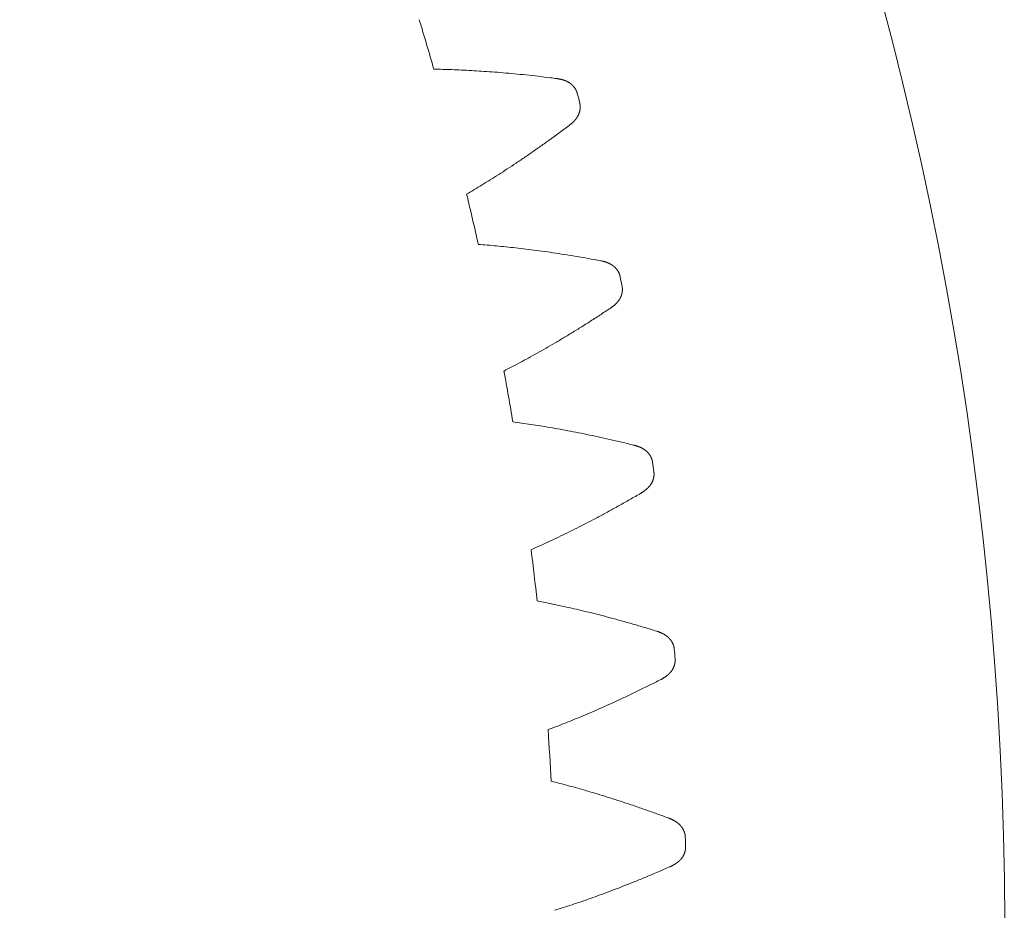
# Model space of a CAD drawing. Units: millimetres. Extents: x -655 to 233, y -239 to 135.
# Drawn here: x -399 to -359, y -90 to -53 of the extents above; entities that cross this region are included whole.
import ezdxf

# ---------------------------------------------------------------- set-up
doc = ezdxf.new("R2010")
doc.units = ezdxf.units.MM
doc.layers.add('1', color=7, linetype='Continuous', true_color=0xffffff)

msp = doc.modelspace()

# ---------------------------------------------------------------- linework, layer by layer
at = {"layer": '1', "color": 3, "linetype": 'Continuous', "lineweight": 18}
msp.add_arc((-507.054, -90.614), 148, 263.35293, 246.64707, dxfattribs=at)
at = {"layer": '1', "color": 3, "linetype": 'Continuous', "lineweight": 18, "extrusion": (0, 0, -1)}
for radius, start, end in [(129.6, 163.16945, 164.10328), (135, 165.18979, 165.35566), (129.6, 166.44218, 167.376), (135, 168.46252, 168.62839), (129.6, 169.7149, 170.64873), (135, 171.73525, 171.90112), (129.6, 172.98763, 173.92146), (135, 175.00797, 175.17384), (129.6, 176.26036, 177.19419), (135, 178.2807, 178.44657)]:
    msp.add_arc((507.054, -90.614), radius, start, end, dxfattribs=at)
at = {"layer": '1', "color": 6, "linetype": 'Continuous', "lineweight": 18}
for points, knots in [([(-382.41, -55.116), (-382.289, -55.118), (-382.041, -55.124), (-381.664, -55.135), (-381.272, -55.151), (-380.867, -55.172), (-380.448, -55.197), (-380.015, -55.227), (-379.567, -55.263), (-379.105, -55.304), (-378.628, -55.352), (-378.135, -55.406), (-377.717, -55.457), (-377.463, -55.489), (-377.378, -55.5)], [0, 0, 0, 0, 0.072166, 0.146986, 0.224513, 0.304801, 0.387909, 0.473895, 0.562821, 0.654754, 0.749761, 0.847912, 0.949281, 1, 1, 1, 1]), ([(-377.378, -55.5), (-377.367, -55.502), (-377.346, -55.505), (-377.316, -55.509), (-377.287, -55.514), (-377.26, -55.519), (-377.234, -55.525), (-377.21, -55.53), (-377.186, -55.536), (-377.164, -55.541), (-377.143, -55.547), (-377.122, -55.553), (-377.103, -55.559), (-377.084, -55.566), (-377.065, -55.572), (-377.048, -55.578), (-377.031, -55.585), (-377.014, -55.592), (-376.998, -55.598), (-376.982, -55.605), (-376.967, -55.612), (-376.953, -55.619), (-376.938, -55.627), (-376.924, -55.634), (-376.911, -55.641), (-376.897, -55.649), (-376.884, -55.657), (-376.872, -55.664), (-376.86, -55.672), (-376.847, -55.68), (-376.836, -55.688), (-376.824, -55.697), (-376.813, -55.705), (-376.802, -55.713), (-376.791, -55.722), (-376.781, -55.731), (-376.77, -55.739), (-376.76, -55.748), (-376.75, -55.757), (-376.741, -55.766), (-376.731, -55.776), (-376.722, -55.785), (-376.713, -55.794), (-376.704, -55.804), (-376.696, -55.813), (-376.687, -55.823), (-376.679, -55.833), (-376.671, -55.843), (-376.663, -55.853), (-376.656, -55.863), (-376.648, -55.873), (-376.641, -55.883), (-376.634, -55.894), (-376.627, -55.904), (-376.621, -55.915), (-376.614, -55.925), (-376.608, -55.936), (-376.602, -55.947), (-376.596, -55.958), (-376.591, -55.969), (-376.585, -55.98), (-376.58, -55.991), (-376.575, -56.002), (-376.57, -56.013), (-376.566, -56.025), (-376.561, -56.036), (-376.557, -56.048), (-376.553, -56.059), (-376.549, -56.071), (-376.545, -56.082), (-376.542, -56.094), (-376.54, -56.102), (-376.539, -56.106)], [0, 0, 0, 0, 0.029505, 0.057354, 0.083716, 0.108741, 0.132563, 0.155301, 0.17706, 0.197934, 0.218007, 0.237353, 0.25604, 0.274125, 0.291664, 0.308704, 0.325288, 0.341454, 0.357237, 0.37267, 0.38778, 0.402592, 0.417131, 0.431418, 0.445471, 0.459309, 0.472947, 0.4864, 0.49968, 0.512802, 0.525775, 0.538609, 0.551316, 0.563902, 0.576377, 0.588747, 0.60102, 0.613201, 0.625298, 0.637315, 0.649257, 0.661129, 0.672937, 0.684683, 0.696371, 0.708007, 0.719591, 0.731129, 0.742623, 0.754076, 0.765491, 0.77687, 0.788215, 0.799529, 0.810815, 0.822073, 0.833307, 0.844518, 0.855708, 0.866879, 0.878032, 0.889169, 0.900292, 0.911402, 0.922501, 0.93359, 0.944671, 0.955745, 0.966814, 0.977878, 0.98894, 1, 1, 1, 1]), ([(-376.872, -57.424), (-376.864, -57.417), (-376.847, -57.405), (-376.823, -57.386), (-376.8, -57.367), (-376.779, -57.349), (-376.759, -57.332), (-376.741, -57.315), (-376.723, -57.299), (-376.706, -57.283), (-376.691, -57.267), (-376.676, -57.252), (-376.662, -57.237), (-376.648, -57.222), (-376.635, -57.208), (-376.623, -57.194), (-376.611, -57.179), (-376.6, -57.165), (-376.59, -57.152), (-376.58, -57.138), (-376.57, -57.124), (-376.56, -57.111), (-376.552, -57.098), (-376.543, -57.084), (-376.535, -57.071), (-376.527, -57.058), (-376.52, -57.045), (-376.512, -57.032), (-376.505, -57.019), (-376.499, -57.006), (-376.493, -56.993), (-376.487, -56.981), (-376.481, -56.968), (-376.475, -56.955), (-376.47, -56.942), (-376.465, -56.93), (-376.461, -56.917), (-376.456, -56.904), (-376.452, -56.891), (-376.448, -56.879), (-376.444, -56.866), (-376.441, -56.854), (-376.438, -56.841), (-376.435, -56.828), (-376.432, -56.816), (-376.43, -56.803), (-376.427, -56.791), (-376.425, -56.778), (-376.423, -56.765), (-376.422, -56.753), (-376.42, -56.74), (-376.419, -56.728), (-376.418, -56.715), (-376.417, -56.703), (-376.417, -56.691), (-376.416, -56.678), (-376.416, -56.666), (-376.416, -56.653), (-376.417, -56.641), (-376.417, -56.629), (-376.418, -56.616), (-376.419, -56.604), (-376.42, -56.592), (-376.421, -56.58), (-376.423, -56.568), (-376.425, -56.556), (-376.427, -56.544), (-376.429, -56.531), (-376.431, -56.52), (-376.434, -56.508), (-376.436, -56.496), (-376.438, -56.488), (-376.439, -56.484)], [0, 0, 0, 0, 0.029505, 0.057354, 0.083716, 0.108741, 0.132563, 0.155301, 0.17706, 0.197934, 0.218007, 0.237353, 0.25604, 0.274125, 0.291664, 0.308704, 0.325288, 0.341454, 0.357237, 0.37267, 0.38778, 0.402592, 0.417131, 0.431418, 0.445471, 0.459309, 0.472947, 0.4864, 0.49968, 0.512802, 0.525775, 0.538609, 0.551316, 0.563902, 0.576377, 0.588747, 0.60102, 0.613201, 0.625298, 0.637315, 0.649257, 0.661129, 0.672937, 0.684683, 0.696371, 0.708007, 0.719591, 0.731129, 0.742623, 0.754076, 0.765491, 0.77687, 0.788215, 0.799529, 0.810815, 0.822073, 0.833307, 0.844518, 0.855708, 0.866879, 0.878032, 0.889169, 0.900292, 0.911402, 0.922501, 0.93359, 0.944671, 0.955745, 0.966814, 0.977878, 0.98894, 1, 1, 1, 1]), ([(-381.065, -60.233), (-380.961, -60.171), (-380.748, -60.045), (-380.425, -59.849), (-380.092, -59.643), (-379.749, -59.426), (-379.397, -59.198), (-379.034, -58.959), (-378.662, -58.707), (-378.28, -58.444), (-377.888, -58.167), (-377.485, -57.878), (-377.146, -57.628), (-376.941, -57.475), (-376.872, -57.424)], [0, 0, 0, 0, 0.072166, 0.146986, 0.224513, 0.304801, 0.387909, 0.473895, 0.562821, 0.654754, 0.749761, 0.847912, 0.949281, 1, 1, 1, 1]), ([(-380.587, -62.29), (-380.466, -62.299), (-380.219, -62.318), (-379.843, -62.352), (-379.453, -62.39), (-379.05, -62.433), (-378.633, -62.482), (-378.202, -62.537), (-377.757, -62.599), (-377.298, -62.666), (-376.824, -62.741), (-376.335, -62.824), (-375.92, -62.898), (-375.669, -62.945), (-375.585, -62.961)], [0, 0, 0, 0, 0.072166, 0.146986, 0.224513, 0.304801, 0.387909, 0.473895, 0.562821, 0.654754, 0.749761, 0.847912, 0.949281, 1, 1, 1, 1]), ([(-375.585, -62.961), (-375.574, -62.963), (-375.554, -62.967), (-375.524, -62.973), (-375.495, -62.98), (-375.468, -62.986), (-375.443, -62.993), (-375.419, -63), (-375.396, -63.007), (-375.374, -63.014), (-375.353, -63.021), (-375.333, -63.028), (-375.313, -63.035), (-375.295, -63.043), (-375.277, -63.05), (-375.26, -63.057), (-375.243, -63.065), (-375.227, -63.072), (-375.211, -63.08), (-375.196, -63.088), (-375.181, -63.096), (-375.167, -63.104), (-375.153, -63.112), (-375.14, -63.12), (-375.126, -63.128), (-375.114, -63.136), (-375.101, -63.145), (-375.089, -63.153), (-375.077, -63.162), (-375.065, -63.171), (-375.054, -63.179), (-375.043, -63.188), (-375.032, -63.197), (-375.022, -63.206), (-375.012, -63.215), (-375.001, -63.225), (-374.992, -63.234), (-374.982, -63.243), (-374.973, -63.253), (-374.964, -63.263), (-374.955, -63.272), (-374.946, -63.282), (-374.938, -63.292), (-374.929, -63.302), (-374.921, -63.312), (-374.914, -63.322), (-374.906, -63.333), (-374.899, -63.343), (-374.891, -63.353), (-374.884, -63.364), (-374.878, -63.374), (-374.871, -63.385), (-374.865, -63.396), (-374.858, -63.407), (-374.852, -63.418), (-374.847, -63.429), (-374.841, -63.44), (-374.836, -63.451), (-374.83, -63.462), (-374.826, -63.473), (-374.821, -63.485), (-374.816, -63.496), (-374.812, -63.507), (-374.808, -63.519), (-374.804, -63.531), (-374.8, -63.542), (-374.796, -63.554), (-374.793, -63.566), (-374.79, -63.577), (-374.787, -63.589), (-374.784, -63.601), (-374.782, -63.609), (-374.782, -63.613)], [0, 0, 0, 0, 0.029505, 0.057354, 0.083716, 0.108741, 0.132563, 0.155301, 0.17706, 0.197934, 0.218007, 0.237353, 0.25604, 0.274125, 0.291664, 0.308704, 0.325288, 0.341454, 0.357237, 0.37267, 0.38778, 0.402592, 0.417131, 0.431418, 0.445471, 0.459309, 0.472947, 0.4864, 0.49968, 0.512802, 0.525775, 0.538609, 0.551316, 0.563902, 0.576377, 0.588747, 0.60102, 0.613201, 0.625298, 0.637315, 0.649257, 0.661129, 0.672937, 0.684683, 0.696371, 0.708007, 0.719591, 0.731129, 0.742623, 0.754076, 0.765491, 0.77687, 0.788215, 0.799529, 0.810815, 0.822073, 0.833307, 0.844518, 0.855708, 0.866879, 0.878032, 0.889169, 0.900292, 0.911402, 0.922501, 0.93359, 0.944671, 0.955745, 0.966814, 0.977878, 0.98894, 1, 1, 1, 1]), ([(-375.19, -64.91), (-375.181, -64.904), (-375.163, -64.892), (-375.138, -64.875), (-375.115, -64.857), (-375.093, -64.841), (-375.072, -64.825), (-375.052, -64.809), (-375.034, -64.794), (-375.016, -64.779), (-375, -64.764), (-374.984, -64.75), (-374.969, -64.735), (-374.954, -64.721), (-374.941, -64.708), (-374.928, -64.694), (-374.915, -64.681), (-374.904, -64.667), (-374.892, -64.654), (-374.881, -64.641), (-374.871, -64.628), (-374.861, -64.615), (-374.851, -64.603), (-374.842, -64.59), (-374.833, -64.577), (-374.824, -64.564), (-374.816, -64.552), (-374.808, -64.539), (-374.8, -64.527), (-374.793, -64.514), (-374.786, -64.502), (-374.779, -64.489), (-374.773, -64.477), (-374.767, -64.464), (-374.761, -64.452), (-374.755, -64.44), (-374.75, -64.427), (-374.745, -64.415), (-374.74, -64.402), (-374.735, -64.39), (-374.731, -64.378), (-374.727, -64.365), (-374.723, -64.353), (-374.719, -64.34), (-374.716, -64.328), (-374.712, -64.315), (-374.709, -64.303), (-374.707, -64.291), (-374.704, -64.278), (-374.702, -64.266), (-374.699, -64.253), (-374.698, -64.241), (-374.696, -64.229), (-374.694, -64.216), (-374.693, -64.204), (-374.692, -64.191), (-374.691, -64.179), (-374.691, -64.167), (-374.69, -64.154), (-374.69, -64.142), (-374.69, -64.13), (-374.69, -64.117), (-374.691, -64.105), (-374.691, -64.093), (-374.692, -64.081), (-374.693, -64.069), (-374.695, -64.056), (-374.696, -64.044), (-374.698, -64.032), (-374.7, -64.02), (-374.702, -64.008), (-374.703, -64), (-374.704, -63.996)], [0, 0, 0, 0, 0.029505, 0.057354, 0.083716, 0.108741, 0.132563, 0.155301, 0.17706, 0.197934, 0.218007, 0.237353, 0.25604, 0.274125, 0.291664, 0.308704, 0.325288, 0.341454, 0.357237, 0.37267, 0.38778, 0.402592, 0.417131, 0.431418, 0.445471, 0.459309, 0.472947, 0.4864, 0.49968, 0.512802, 0.525775, 0.538609, 0.551316, 0.563902, 0.576377, 0.588747, 0.60102, 0.613201, 0.625298, 0.637315, 0.649257, 0.661129, 0.672937, 0.684683, 0.696371, 0.708007, 0.719591, 0.731129, 0.742623, 0.754076, 0.765491, 0.77687, 0.788215, 0.799529, 0.810815, 0.822073, 0.833307, 0.844518, 0.855708, 0.866879, 0.878032, 0.889169, 0.900292, 0.911402, 0.922501, 0.93359, 0.944671, 0.955745, 0.966814, 0.977878, 0.98894, 1, 1, 1, 1]), ([(-379.536, -67.475), (-379.428, -67.419), (-379.209, -67.305), (-378.875, -67.128), (-378.531, -66.941), (-378.176, -66.744), (-377.811, -66.537), (-377.436, -66.319), (-377.05, -66.089), (-376.653, -65.848), (-376.246, -65.594), (-375.828, -65.328), (-375.475, -65.098), (-375.261, -64.957), (-375.19, -64.91)], [0, 0, 0, 0, 0.072166, 0.146986, 0.224513, 0.304801, 0.387909, 0.473895, 0.562821, 0.654754, 0.749761, 0.847912, 0.949281, 1, 1, 1, 1]), ([(-379.176, -69.556), (-379.056, -69.572), (-378.811, -69.605), (-378.437, -69.66), (-378.05, -69.72), (-377.65, -69.787), (-377.236, -69.86), (-376.809, -69.939), (-376.369, -70.026), (-375.914, -70.12), (-375.445, -70.221), (-374.962, -70.332), (-374.552, -70.429), (-374.304, -70.49), (-374.221, -70.511)], [0, 0, 0, 0, 0.072166, 0.146986, 0.224513, 0.304801, 0.387909, 0.473895, 0.562821, 0.654754, 0.749761, 0.847912, 0.949281, 1, 1, 1, 1]), ([(-374.221, -70.511), (-374.21, -70.514), (-374.19, -70.519), (-374.16, -70.527), (-374.132, -70.535), (-374.106, -70.543), (-374.081, -70.552), (-374.057, -70.56), (-374.034, -70.568), (-374.013, -70.576), (-373.992, -70.585), (-373.973, -70.593), (-373.954, -70.601), (-373.936, -70.609), (-373.918, -70.618), (-373.901, -70.626), (-373.885, -70.635), (-373.869, -70.643), (-373.854, -70.652), (-373.84, -70.66), (-373.825, -70.669), (-373.811, -70.678), (-373.798, -70.687), (-373.785, -70.696), (-373.772, -70.705), (-373.76, -70.714), (-373.748, -70.723), (-373.736, -70.732), (-373.725, -70.741), (-373.714, -70.75), (-373.703, -70.76), (-373.693, -70.769), (-373.682, -70.779), (-373.672, -70.788), (-373.663, -70.798), (-373.653, -70.808), (-373.644, -70.818), (-373.635, -70.828), (-373.626, -70.838), (-373.618, -70.848), (-373.609, -70.858), (-373.601, -70.869), (-373.593, -70.879), (-373.586, -70.889), (-373.578, -70.9), (-373.571, -70.911), (-373.564, -70.921), (-373.557, -70.932), (-373.551, -70.943), (-373.544, -70.954), (-373.538, -70.965), (-373.532, -70.976), (-373.526, -70.987), (-373.521, -70.998), (-373.515, -71.009), (-373.51, -71.021), (-373.505, -71.032), (-373.501, -71.043), (-373.496, -71.055), (-373.492, -71.066), (-373.488, -71.078), (-373.484, -71.09), (-373.48, -71.101), (-373.476, -71.113), (-373.473, -71.125), (-373.47, -71.137), (-373.467, -71.148), (-373.465, -71.16), (-373.462, -71.172), (-373.46, -71.184), (-373.458, -71.196), (-373.456, -71.204), (-373.456, -71.208)], [0, 0, 0, 0, 0.029505, 0.057354, 0.083716, 0.108741, 0.132563, 0.155301, 0.17706, 0.197934, 0.218007, 0.237353, 0.25604, 0.274125, 0.291664, 0.308704, 0.325288, 0.341454, 0.357237, 0.37267, 0.38778, 0.402592, 0.417131, 0.431418, 0.445471, 0.459309, 0.472947, 0.4864, 0.49968, 0.512802, 0.525775, 0.538609, 0.551316, 0.563902, 0.576377, 0.588747, 0.60102, 0.613201, 0.625298, 0.637315, 0.649257, 0.661129, 0.672937, 0.684683, 0.696371, 0.708007, 0.719591, 0.731129, 0.742623, 0.754076, 0.765491, 0.77687, 0.788215, 0.799529, 0.810815, 0.822073, 0.833307, 0.844518, 0.855708, 0.866879, 0.878032, 0.889169, 0.900292, 0.911402, 0.922501, 0.93359, 0.944671, 0.955745, 0.966814, 0.977878, 0.98894, 1, 1, 1, 1]), ([(-373.938, -72.48), (-373.928, -72.474), (-373.91, -72.464), (-373.884, -72.447), (-373.859, -72.432), (-373.836, -72.416), (-373.815, -72.402), (-373.794, -72.387), (-373.775, -72.373), (-373.757, -72.359), (-373.739, -72.345), (-373.723, -72.332), (-373.707, -72.318), (-373.692, -72.305), (-373.677, -72.292), (-373.664, -72.279), (-373.65, -72.267), (-373.638, -72.254), (-373.626, -72.242), (-373.614, -72.229), (-373.603, -72.217), (-373.592, -72.204), (-373.582, -72.192), (-373.572, -72.18), (-373.562, -72.168), (-373.553, -72.156), (-373.544, -72.144), (-373.535, -72.132), (-373.527, -72.12), (-373.519, -72.107), (-373.511, -72.095), (-373.504, -72.083), (-373.497, -72.071), (-373.49, -72.059), (-373.483, -72.047), (-373.477, -72.035), (-373.471, -72.023), (-373.465, -72.011), (-373.459, -71.999), (-373.454, -71.987), (-373.449, -71.974), (-373.444, -71.962), (-373.439, -71.95), (-373.435, -71.938), (-373.431, -71.926), (-373.427, -71.914), (-373.423, -71.901), (-373.42, -71.889), (-373.416, -71.877), (-373.413, -71.865), (-373.41, -71.852), (-373.408, -71.84), (-373.405, -71.828), (-373.403, -71.815), (-373.401, -71.803), (-373.399, -71.791), (-373.398, -71.779), (-373.397, -71.766), (-373.396, -71.754), (-373.395, -71.742), (-373.394, -71.729), (-373.393, -71.717), (-373.393, -71.705), (-373.393, -71.693), (-373.393, -71.68), (-373.394, -71.668), (-373.394, -71.656), (-373.395, -71.644), (-373.396, -71.632), (-373.397, -71.619), (-373.399, -71.607), (-373.4, -71.599), (-373.4, -71.595)], [0, 0, 0, 0, 0.029505, 0.057354, 0.083716, 0.108741, 0.132563, 0.155301, 0.17706, 0.197934, 0.218007, 0.237353, 0.25604, 0.274125, 0.291664, 0.308704, 0.325288, 0.341454, 0.357237, 0.37267, 0.38778, 0.402592, 0.417131, 0.431418, 0.445471, 0.459309, 0.472947, 0.4864, 0.49968, 0.512802, 0.525775, 0.538609, 0.551316, 0.563902, 0.576377, 0.588747, 0.60102, 0.613201, 0.625298, 0.637315, 0.649257, 0.661129, 0.672937, 0.684683, 0.696371, 0.708007, 0.719591, 0.731129, 0.742623, 0.754076, 0.765491, 0.77687, 0.788215, 0.799529, 0.810815, 0.822073, 0.833307, 0.844518, 0.855708, 0.866879, 0.878032, 0.889169, 0.900292, 0.911402, 0.922501, 0.93359, 0.944671, 0.955745, 0.966814, 0.977878, 0.98894, 1, 1, 1, 1]), ([(-378.423, -74.792), (-378.312, -74.743), (-378.086, -74.642), (-377.743, -74.484), (-377.389, -74.317), (-377.024, -74.141), (-376.648, -73.955), (-376.26, -73.758), (-375.862, -73.551), (-375.452, -73.332), (-375.031, -73.103), (-374.598, -72.861), (-374.233, -72.652), (-374.011, -72.523), (-373.938, -72.48)], [0, 0, 0, 0, 0.072166, 0.146986, 0.224513, 0.304801, 0.387909, 0.473895, 0.562821, 0.654754, 0.749761, 0.847912, 0.949281, 1, 1, 1, 1]), ([(-378.182, -76.891), (-378.063, -76.913), (-377.82, -76.961), (-377.45, -77.037), (-377.067, -77.119), (-376.672, -77.208), (-376.263, -77.305), (-375.842, -77.408), (-375.406, -77.52), (-374.958, -77.64), (-374.496, -77.768), (-374.019, -77.906), (-373.616, -78.027), (-373.371, -78.102), (-373.29, -78.127)], [0, 0, 0, 0, 0.072166, 0.146986, 0.224513, 0.304801, 0.387909, 0.473895, 0.562821, 0.654754, 0.749761, 0.847912, 0.949281, 1, 1, 1, 1]), ([(-373.29, -78.127), (-373.279, -78.13), (-373.259, -78.137), (-373.23, -78.147), (-373.203, -78.156), (-373.177, -78.166), (-373.152, -78.176), (-373.129, -78.185), (-373.107, -78.195), (-373.086, -78.204), (-373.066, -78.214), (-373.047, -78.223), (-373.028, -78.232), (-373.011, -78.242), (-372.994, -78.251), (-372.977, -78.26), (-372.962, -78.27), (-372.946, -78.279), (-372.932, -78.289), (-372.918, -78.298), (-372.904, -78.308), (-372.891, -78.317), (-372.878, -78.327), (-372.865, -78.336), (-372.853, -78.346), (-372.841, -78.356), (-372.83, -78.365), (-372.819, -78.375), (-372.808, -78.385), (-372.797, -78.395), (-372.787, -78.405), (-372.777, -78.415), (-372.768, -78.425), (-372.758, -78.435), (-372.749, -78.446), (-372.74, -78.456), (-372.731, -78.466), (-372.723, -78.477), (-372.715, -78.487), (-372.707, -78.498), (-372.699, -78.509), (-372.692, -78.519), (-372.684, -78.53), (-372.677, -78.541), (-372.67, -78.552), (-372.664, -78.563), (-372.657, -78.574), (-372.651, -78.585), (-372.645, -78.596), (-372.64, -78.608), (-372.634, -78.619), (-372.629, -78.63), (-372.624, -78.642), (-372.619, -78.653), (-372.614, -78.665), (-372.609, -78.676), (-372.605, -78.688), (-372.601, -78.7), (-372.597, -78.711), (-372.594, -78.723), (-372.59, -78.735), (-372.587, -78.747), (-372.584, -78.759), (-372.581, -78.771), (-372.578, -78.783), (-372.576, -78.795), (-372.574, -78.807), (-372.572, -78.819), (-372.57, -78.831), (-372.568, -78.843), (-372.567, -78.855), (-372.566, -78.863), (-372.566, -78.867)], [0, 0, 0, 0, 0.029505, 0.057354, 0.083716, 0.108741, 0.132563, 0.155301, 0.17706, 0.197934, 0.218007, 0.237353, 0.25604, 0.274125, 0.291664, 0.308704, 0.325288, 0.341454, 0.357237, 0.37267, 0.38778, 0.402592, 0.417131, 0.431418, 0.445471, 0.459309, 0.472947, 0.4864, 0.49968, 0.512802, 0.525775, 0.538609, 0.551316, 0.563902, 0.576377, 0.588747, 0.60102, 0.613201, 0.625298, 0.637315, 0.649257, 0.661129, 0.672937, 0.684683, 0.696371, 0.708007, 0.719591, 0.731129, 0.742623, 0.754076, 0.765491, 0.77687, 0.788215, 0.799529, 0.810815, 0.822073, 0.833307, 0.844518, 0.855708, 0.866879, 0.878032, 0.889169, 0.900292, 0.911402, 0.922501, 0.93359, 0.944671, 0.955745, 0.966814, 0.977878, 0.98894, 1, 1, 1, 1]), ([(-373.119, -80.109), (-373.11, -80.104), (-373.091, -80.094), (-373.064, -80.08), (-373.039, -80.065), (-373.015, -80.051), (-372.992, -80.038), (-372.971, -80.024), (-372.951, -80.011), (-372.932, -79.998), (-372.914, -79.986), (-372.896, -79.973), (-372.88, -79.961), (-372.864, -79.948), (-372.849, -79.936), (-372.834, -79.924), (-372.821, -79.912), (-372.807, -79.901), (-372.794, -79.889), (-372.782, -79.877), (-372.77, -79.865), (-372.759, -79.854), (-372.748, -79.842), (-372.737, -79.83), (-372.727, -79.819), (-372.717, -79.807), (-372.707, -79.796), (-372.698, -79.784), (-372.689, -79.773), (-372.68, -79.761), (-372.672, -79.749), (-372.664, -79.738), (-372.656, -79.726), (-372.648, -79.714), (-372.641, -79.703), (-372.634, -79.691), (-372.627, -79.679), (-372.621, -79.668), (-372.614, -79.656), (-372.608, -79.644), (-372.603, -79.632), (-372.597, -79.62), (-372.592, -79.608), (-372.587, -79.597), (-372.582, -79.585), (-372.577, -79.573), (-372.573, -79.561), (-372.569, -79.549), (-372.565, -79.537), (-372.561, -79.525), (-372.557, -79.512), (-372.554, -79.5), (-372.551, -79.488), (-372.548, -79.476), (-372.545, -79.464), (-372.543, -79.452), (-372.541, -79.44), (-372.539, -79.427), (-372.537, -79.415), (-372.535, -79.403), (-372.534, -79.391), (-372.533, -79.378), (-372.532, -79.366), (-372.531, -79.354), (-372.53, -79.342), (-372.53, -79.33), (-372.53, -79.317), (-372.53, -79.305), (-372.53, -79.293), (-372.531, -79.281), (-372.531, -79.269), (-372.532, -79.26), (-372.532, -79.256)], [0, 0, 0, 0, 0.029505, 0.057354, 0.083716, 0.108741, 0.132563, 0.155301, 0.17706, 0.197934, 0.218007, 0.237353, 0.25604, 0.274125, 0.291664, 0.308704, 0.325288, 0.341454, 0.357237, 0.37267, 0.38778, 0.402592, 0.417131, 0.431418, 0.445471, 0.459309, 0.472947, 0.4864, 0.49968, 0.512802, 0.525775, 0.538609, 0.551316, 0.563902, 0.576377, 0.588747, 0.60102, 0.613201, 0.625298, 0.637315, 0.649257, 0.661129, 0.672937, 0.684683, 0.696371, 0.708007, 0.719591, 0.731129, 0.742623, 0.754076, 0.765491, 0.77687, 0.788215, 0.799529, 0.810815, 0.822073, 0.833307, 0.844518, 0.855708, 0.866879, 0.878032, 0.889169, 0.900292, 0.911402, 0.922501, 0.93359, 0.944671, 0.955745, 0.966814, 0.977878, 0.98894, 1, 1, 1, 1]), ([(-377.73, -82.161), (-377.616, -82.119), (-377.385, -82.031), (-377.033, -81.893), (-376.67, -81.746), (-376.295, -81.591), (-375.909, -81.426), (-375.511, -81.252), (-375.102, -81.068), (-374.68, -80.874), (-374.246, -80.668), (-373.801, -80.452), (-373.424, -80.264), (-373.195, -80.148), (-373.119, -80.109)], [0, 0, 0, 0, 0.072166, 0.146986, 0.224513, 0.304801, 0.387909, 0.473895, 0.562821, 0.654754, 0.749761, 0.847912, 0.949281, 1, 1, 1, 1]), ([(-377.609, -84.27), (-377.491, -84.3), (-377.252, -84.361), (-376.886, -84.458), (-376.509, -84.562), (-376.119, -84.674), (-375.717, -84.793), (-375.302, -84.921), (-374.874, -85.057), (-374.433, -85.202), (-373.978, -85.357), (-373.511, -85.521), (-373.115, -85.665), (-372.875, -85.754), (-372.795, -85.784)], [0, 0, 0, 0, 0.072166, 0.146986, 0.224513, 0.304801, 0.387909, 0.473895, 0.562821, 0.654754, 0.749761, 0.847912, 0.949281, 1, 1, 1, 1]), ([(-372.795, -85.784), (-372.785, -85.788), (-372.765, -85.795), (-372.737, -85.807), (-372.71, -85.818), (-372.684, -85.829), (-372.66, -85.84), (-372.638, -85.851), (-372.616, -85.862), (-372.596, -85.872), (-372.576, -85.883), (-372.558, -85.893), (-372.54, -85.904), (-372.523, -85.914), (-372.506, -85.925), (-372.491, -85.935), (-372.476, -85.945), (-372.461, -85.955), (-372.447, -85.966), (-372.433, -85.976), (-372.42, -85.986), (-372.407, -85.996), (-372.395, -86.007), (-372.383, -86.017), (-372.372, -86.027), (-372.36, -86.038), (-372.35, -86.048), (-372.339, -86.058), (-372.329, -86.069), (-372.319, -86.079), (-372.309, -86.09), (-372.3, -86.101), (-372.291, -86.111), (-372.282, -86.122), (-372.273, -86.133), (-372.265, -86.144), (-372.257, -86.155), (-372.249, -86.165), (-372.242, -86.176), (-372.234, -86.187), (-372.227, -86.199), (-372.22, -86.21), (-372.214, -86.221), (-372.207, -86.232), (-372.201, -86.243), (-372.195, -86.255), (-372.189, -86.266), (-372.184, -86.278), (-372.178, -86.289), (-372.173, -86.301), (-372.168, -86.312), (-372.164, -86.324), (-372.159, -86.336), (-372.155, -86.347), (-372.151, -86.359), (-372.147, -86.371), (-372.144, -86.383), (-372.14, -86.395), (-372.137, -86.407), (-372.134, -86.419), (-372.131, -86.431), (-372.129, -86.443), (-372.126, -86.455), (-372.124, -86.467), (-372.122, -86.479), (-372.121, -86.491), (-372.119, -86.503), (-372.118, -86.515), (-372.117, -86.527), (-372.116, -86.54), (-372.115, -86.552), (-372.115, -86.56), (-372.115, -86.564)], [0, 0, 0, 0, 0.029505, 0.057354, 0.083716, 0.108741, 0.132563, 0.155301, 0.17706, 0.197934, 0.218007, 0.237353, 0.25604, 0.274125, 0.291664, 0.308704, 0.325288, 0.341454, 0.357237, 0.37267, 0.38778, 0.402592, 0.417131, 0.431418, 0.445471, 0.459309, 0.472947, 0.4864, 0.49968, 0.512802, 0.525775, 0.538609, 0.551316, 0.563902, 0.576377, 0.588747, 0.60102, 0.613201, 0.625298, 0.637315, 0.649257, 0.661129, 0.672937, 0.684683, 0.696371, 0.708007, 0.719591, 0.731129, 0.742623, 0.754076, 0.765491, 0.77687, 0.788215, 0.799529, 0.810815, 0.822073, 0.833307, 0.844518, 0.855708, 0.866879, 0.878032, 0.889169, 0.900292, 0.911402, 0.922501, 0.93359, 0.944671, 0.955745, 0.966814, 0.977878, 0.98894, 1, 1, 1, 1]), ([(-372.738, -87.772), (-372.728, -87.768), (-372.709, -87.759), (-372.681, -87.746), (-372.655, -87.733), (-372.63, -87.721), (-372.607, -87.708), (-372.585, -87.696), (-372.564, -87.684), (-372.544, -87.672), (-372.526, -87.661), (-372.508, -87.649), (-372.49, -87.638), (-372.474, -87.627), (-372.458, -87.615), (-372.443, -87.604), (-372.428, -87.593), (-372.414, -87.582), (-372.401, -87.571), (-372.388, -87.56), (-372.375, -87.549), (-372.363, -87.538), (-372.352, -87.527), (-372.34, -87.516), (-372.329, -87.505), (-372.319, -87.494), (-372.309, -87.483), (-372.299, -87.472), (-372.289, -87.461), (-372.28, -87.45), (-372.271, -87.439), (-372.262, -87.428), (-372.253, -87.417), (-372.245, -87.405), (-372.237, -87.394), (-372.23, -87.383), (-372.222, -87.371), (-372.215, -87.36), (-372.208, -87.349), (-372.201, -87.337), (-372.195, -87.326), (-372.189, -87.314), (-372.183, -87.303), (-372.177, -87.291), (-372.171, -87.279), (-372.166, -87.268), (-372.161, -87.256), (-372.156, -87.244), (-372.151, -87.233), (-372.147, -87.221), (-372.143, -87.209), (-372.139, -87.197), (-372.135, -87.185), (-372.131, -87.173), (-372.128, -87.161), (-372.125, -87.149), (-372.122, -87.137), (-372.119, -87.125), (-372.117, -87.113), (-372.115, -87.101), (-372.112, -87.089), (-372.111, -87.076), (-372.109, -87.064), (-372.107, -87.052), (-372.106, -87.04), (-372.105, -87.028), (-372.104, -87.016), (-372.104, -87.003), (-372.103, -86.991), (-372.103, -86.979), (-372.103, -86.967), (-372.103, -86.959), (-372.103, -86.955)], [0, 0, 0, 0, 0.029505, 0.057354, 0.083716, 0.108741, 0.132563, 0.155301, 0.17706, 0.197934, 0.218007, 0.237353, 0.25604, 0.274125, 0.291664, 0.308704, 0.325288, 0.341454, 0.357237, 0.37267, 0.38778, 0.402592, 0.417131, 0.431418, 0.445471, 0.459309, 0.472947, 0.4864, 0.49968, 0.512802, 0.525775, 0.538609, 0.551316, 0.563902, 0.576377, 0.588747, 0.60102, 0.613201, 0.625298, 0.637315, 0.649257, 0.661129, 0.672937, 0.684683, 0.696371, 0.708007, 0.719591, 0.731129, 0.742623, 0.754076, 0.765491, 0.77687, 0.788215, 0.799529, 0.810815, 0.822073, 0.833307, 0.844518, 0.855708, 0.866879, 0.878032, 0.889169, 0.900292, 0.911402, 0.922501, 0.93359, 0.944671, 0.955745, 0.966814, 0.977878, 0.98894, 1, 1, 1, 1]), ([(-377.458, -89.558), (-377.342, -89.522), (-377.106, -89.447), (-376.747, -89.33), (-376.376, -89.204), (-375.993, -89.071), (-375.599, -88.928), (-375.191, -88.777), (-374.772, -88.617), (-374.34, -88.447), (-373.895, -88.266), (-373.438, -88.075), (-373.051, -87.909), (-372.816, -87.807), (-372.738, -87.772)], [0, 0, 0, 0, 0.072166, 0.146986, 0.224513, 0.304801, 0.387909, 0.473895, 0.562821, 0.654754, 0.749761, 0.847912, 0.949281, 1, 1, 1, 1])]:
    msp.add_open_spline(points, degree=3, knots=knots, dxfattribs=at)

doc.saveas('drawing.dxf')
